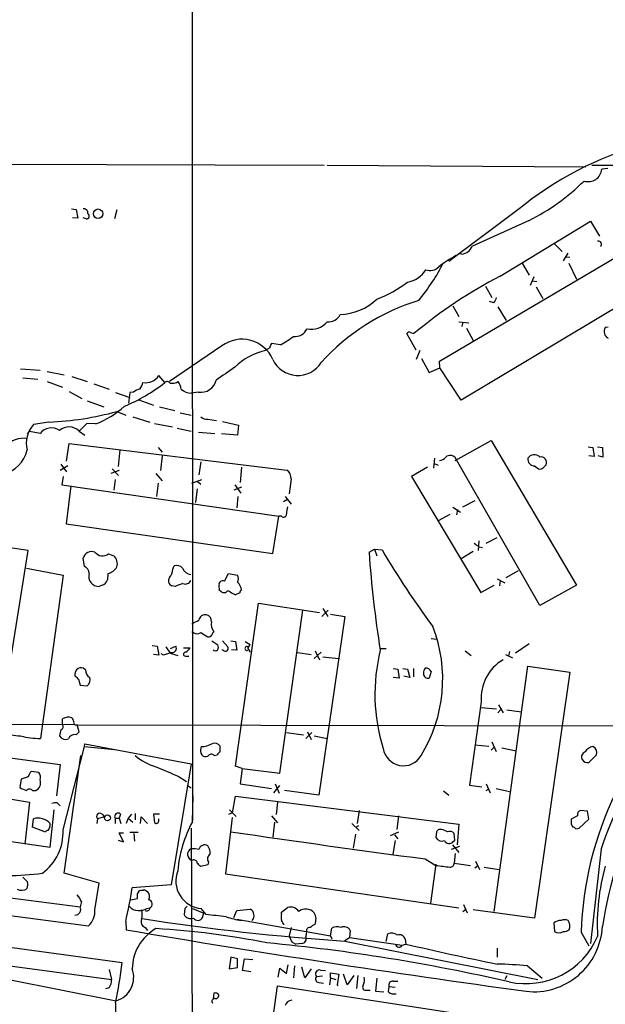
# Model space of a CAD drawing. Extents: x 6 to 1051, y 7 to 885.
# Drawn here: x 515 to 599, y 101 to 242 of the extents above; entities that cross this region are included whole.
import ezdxf

# ---------------------------------------------------------------- set-up
doc = ezdxf.new("R2010")
doc.units = 0
doc.header["$MEASUREMENT"] = 0
doc.layers.add('MAIN', color=5, linetype='CONTINUOUS')

msp = doc.modelspace()

# ---------------------------------------------------------------- linework, layer by layer
at = {"layer": 'MAIN'}
for p, q in [((540.1733, 456.8613), (540.258, 127.762)), ((455.0833, 221.9113), (559.1387, 221.6573)), ((559.562, 221.6573), (596.646, 221.4033)), ((597.4927, 221.6573), (636.1853, 221.742)), ((599.7787, 221.1493), (598.932, 221.0647)), ((522.9013, 215.392), (523.5787, 215.3073)), ((523.5787, 215.3073), (523.8327, 214.0373)), ((529.4207, 215.2227), (529.082, 213.9527)), ((586.9093, 215.2227), (577.0033, 207.8567)), ((523.8327, 214.0373), (523.0707, 214.122)), ((525.018, 213.9527), (524.5947, 214.122)), ((588.518, 213.6987), (580.39, 210.058)), ((584.3693, 205.74), (597.3233, 213.614)), ((597.3233, 213.614), (598.5933, 211.4973)), ((575.6487, 193.548), (606.044, 211.4973)), ((592.1587, 210.3967), (593.2593, 209.296)), ((578.866, 208.8727), (578.358, 208.9573)), ((593.4287, 207.9413), (594.106, 209.042)), ((587.502, 207.6027), (588.518, 205.9093)), ((593.852, 208.534), (594.36, 208.4493)), ((594.1907, 207.6027), (595.2913, 205.3167)), ((609.0073, 206.0787), (578.7813, 187.96)), ((589.1953, 205.6553), (588.6873, 204.3853)), ((588.9413, 205.0627), (589.6187, 204.978)), ((582.2527, 204.3007), (583.184, 202.692)), ((589.534, 204.216), (590.4653, 202.5227)), ((583.438, 201.93), (582.8453, 202.0993)), ((577.596, 201.5067), (578.4427, 199.9827)), ((584.0307, 201.3373), (585.216, 199.39)), ((578.4427, 199.2207), (579.882, 199.0513)), ((579.0353, 199.136), (578.866, 198.5433)), ((572.3467, 195.1567), (570.992, 197.5273)), ((571.5, 197.6967), (572.008, 197.5273)), ((579.5433, 198.2893), (580.4747, 196.5113)), ((599.8633, 198.4587), (599.44, 198.374)), ((552.8733, 195.9187), (551.6033, 196.088)), ((544.4913, 195.7493), (536.956, 190.6693)), ((551.3493, 195.4953), (550.672, 195.072)), ((572.8547, 195.072), (572.3467, 193.802)), ((573.1087, 193.9713), (574.2093, 191.9393)), ((575.7333, 192.6167), (575.6487, 193.548)), ((515.62, 192.4473), (518.414, 192.278)), ((519.43, 192.1087), (521.8853, 191.6007)), ((574.2093, 191.9393), (575.7333, 192.6167)), ((578.7813, 187.96), (575.7333, 192.6167)), ((515.9587, 191.1773), (518.0753, 191.008)), ((519.43, 190.6693), (521.6313, 189.8227)), ((522.986, 191.3467), (525.1873, 190.6693)), ((536.2787, 190.5), (535.432, 191.516)), ((522.5627, 189.23), (524.4253, 188.214)), ((526.1187, 190.3307), (528.32, 189.5687)), ((529.2513, 189.0607), (531.2833, 188.3833)), ((531.2833, 189.0607), (531.114, 187.5367)), ((531.7913, 189.1453), (531.2833, 189.0607)), ((541.1047, 189.1453), (540.0887, 188.976)), ((525.1873, 187.8753), (527.558, 187.0287)), ((532.5533, 188.0447), (534.67, 187.2827)), ((529.4207, 186.3513), (530.6907, 185.8433)), ((535.5167, 187.0287), (537.718, 186.5207)), ((519.684, 184.8273), (517.4827, 184.4887)), ((531.7067, 185.5893), (534.162, 184.8273)), ((538.48, 186.182), (540.0887, 185.8433)), ((542.4593, 185.2507), (543.7293, 185.0813)), ((544.576, 184.912), (546.862, 184.404)), ((516.636, 183.134), (516.89, 183.4727)), ((518.414, 183.2187), (516.89, 183.4727)), ((525.1027, 184.658), (524.002, 183.5573)), ((524.002, 183.5573), (524.8487, 182.9647)), ((526.3727, 184.5733), (525.1027, 184.658)), ((534.8393, 184.658), (537.3793, 184.15)), ((538.0567, 183.9807), (540.0887, 183.5573)), ((541.1047, 183.388), (543.4753, 183.2187)), ((546.862, 184.404), (546.6927, 182.9647)), ((546.6927, 182.9647), (544.4067, 183.134)), ((577.9347, 179.324), (583.0993, 182.2027)), ((583.0993, 182.2027), (595.2913, 161.4593)), ((522.224, 179.2393), (522.5627, 181.7793)), ((522.5627, 181.7793), (553.8047, 177.9693)), ((529.844, 180.848), (529.59, 178.4773)), ((535.3473, 181.1867), (535.94, 180.5093)), ((596.9847, 181.2713), (597.662, 181.1867)), ((597.662, 181.1867), (597.8313, 179.9167)), ((598.3393, 181.2713), (599.0167, 181.1867)), ((599.0167, 181.1867), (599.1013, 179.832)), ((535.94, 180.0013), (535.686, 177.8847)), ((541.4433, 179.1547), (541.1893, 177.292)), ((574.9713, 179.6627), (574.802, 178.2233)), ((590.042, 158.5807), (577.9347, 179.7473)), ((597.8313, 179.9167), (597.0693, 180.0013)), ((599.1013, 179.832), (598.424, 180.0013)), ((522.3933, 178.562), (521.2927, 177.8847)), ((521.3773, 178.816), (522.224, 177.7153)), ((529.7593, 177.8847), (528.574, 177.4613)), ((528.7433, 178.1387), (529.6747, 177.2073)), ((547.2853, 178.3927), (547.116, 176.1913)), ((573.9553, 178.3927), (571.6693, 177.038)), ((574.8867, 178.9007), (575.4793, 178.6467)), ((589.28, 178.562), (589.8727, 178.1387)), ((590.55, 178.308), (590.9733, 178.7313)), ((521.716, 177.038), (521.5467, 175.8527)), ((529.1667, 176.6147), (528.9973, 175.0907)), ((535.0087, 177.4613), (535.94, 176.4453)), ((540.1733, 176.1067), (541.6127, 176.6147)), ((540.9353, 176.3607), (541.4433, 175.9373)), ((554.3973, 176.6993), (554.1433, 174.5827)), ((571.6693, 177.038), (581.5753, 160.4433)), ((521.5467, 175.8527), (552.6193, 171.3653)), ((522.8167, 175.6833), (522.1393, 170.2647)), ((535.3473, 176.1067), (535.0933, 174.1593)), ((540.9353, 175.26), (540.6813, 173.3127)), ((547.2853, 175.514), (546.1847, 175.0907)), ((546.354, 175.8527), (547.2007, 174.6673)), ((546.7773, 174.1593), (546.608, 172.5507)), ((553.8893, 173.736), (553.2967, 173.3973)), ((553.5507, 174.1593), (554.3973, 173.0587)), ((580.7287, 173.5667), (578.9507, 172.6353)), ((577.596, 172.6353), (578.6967, 171.958)), ((578.2733, 172.2967), (578.104, 171.5347)), ((551.7727, 166.0313), (552.6193, 171.3653)), ((553.0427, 171.3653), (552.6193, 171.3653)), ((577.1727, 171.6193), (575.4793, 170.688)), ((522.1393, 170.2647), (551.7727, 166.0313)), ((582.3373, 167.4707), (583.946, 168.3173)), ((512.7413, 141.5627), (516.7207, 166.4547)), ((516.7207, 166.4547), (514.4347, 166.7933)), ((565.5733, 166.2007), (566.3353, 166.624)), ((566.3353, 166.624), (566.674, 165.6927)), ((566.3353, 166.624), (567.436, 166.5393)), ((581.3213, 167.8093), (581.2367, 166.4547)), ((581.3213, 166.9627), (581.8293, 166.878)), ((524.764, 164.1687), (524.5947, 165.354)), ((528.2353, 165.9467), (528.9973, 165.6927)), ((580.4747, 166.2853), (578.7813, 165.2693)), ((516.4667, 163.9147), (521.716, 162.8987)), ((537.464, 163.7453), (537.6333, 164.2533)), ((521.716, 162.8987), (518.4987, 139.5307)), ((528.1507, 163.1527), (528.066, 162.2213)), ((544.83, 162.052), (545.4227, 163.1527)), ((545.4227, 163.1527), (546.6927, 162.8987)), ((583.946, 162.3907), (585.0467, 161.798)), ((585.216, 162.56), (586.994, 163.576)), ((527.304, 161.4593), (526.8807, 161.29)), ((537.8027, 161.29), (537.2947, 161.3747)), ((544.1527, 160.6973), (544.068, 161.4593)), ((581.5753, 160.4433), (583.5227, 161.4593)), ((584.3693, 162.1367), (584.2847, 161.3747)), ((595.2913, 161.4593), (590.042, 158.5807)), ((544.9993, 160.3587), (544.6607, 160.3587)), ((547.0313, 160.3587), (546.4387, 160.1047)), ((546.4387, 135.5513), (549.7407, 158.9193)), ((549.7407, 158.9193), (558.4613, 157.5647)), ((558.9693, 158.1573), (559.6467, 156.972)), ((552.7887, 134.5353), (556.0907, 157.9033)), ((562.102, 156.972), (558.3767, 131.4027)), ((558.8, 156.972), (559.7313, 157.9033)), ((560.07, 157.3107), (562.102, 156.972)), ((574.4633, 153.8393), (575.2253, 153.7547)), ((534.5007, 152.8233), (535.178, 152.7387)), ((535.178, 152.7387), (535.432, 151.4687)), ((536.448, 152.654), (537.0407, 151.7227)), ((537.1253, 152.4), (537.8873, 152.7387)), ((538.988, 152.4847), (539.9193, 152.4847)), ((543.052, 153.5007), (543.8987, 152.908)), ((544.576, 153.5007), (545.338, 152.654)), ((545.7613, 153.5007), (546.4387, 153.416)), ((546.4387, 153.416), (546.608, 152.146)), ((547.7933, 153.416), (548.5553, 152.9927)), ((548.2167, 152.4), (548.5553, 152.9927)), ((548.2167, 152.4), (548.5553, 151.892)), ((567.2667, 152.4), (568.0287, 152.4)), ((588.518, 153.0773), (586.5707, 151.7227)), ((535.432, 151.4687), (534.67, 151.5533)), ((536.1093, 151.4687), (535.7707, 151.638)), ((537.0407, 151.7227), (538.1413, 151.384)), ((539.242, 151.2993), (539.75, 151.2993)), ((544.6607, 152.146), (544.4913, 152.2307)), ((546.608, 152.146), (545.846, 152.2307)), ((555.3287, 151.8073), (557.276, 151.5533)), ((557.6993, 150.9607), (558.7153, 151.892)), ((557.8687, 152.0613), (558.4613, 150.7913)), ((558.9693, 151.2147), (561.1707, 150.9607)), ((579.374, 152.0613), (580.2207, 151.384)), ((585.1313, 151.5533), (586.1473, 151.0453)), ((585.724, 151.9767), (585.5547, 151.2993)), ((524.9333, 149.352), (524.5947, 149.606)), ((569.0447, 149.5213), (569.722, 149.4367)), ((570.3993, 149.5213), (571.0767, 149.4367)), ((571.9233, 149.5213), (571.9233, 148.336)), ((583.5227, 114.7233), (588.3487, 149.86)), ((588.3487, 149.86), (594.36, 149.0133)), ((569.8913, 148.1667), (569.0447, 148.2513)), ((569.722, 149.4367), (569.8913, 148.1667)), ((571.4153, 148.2513), (570.5687, 148.4207)), ((571.0767, 149.4367), (571.4153, 148.2513)), ((574.4633, 149.098), (574.2093, 148.1667)), ((594.36, 149.0133), (589.28, 113.792)), ((523.9173, 147.9973), (524.1713, 147.1507)), ((524.1713, 147.1507), (525.1873, 147.066)), ((581.66, 144.78), (579.9667, 132.842)), ((581.5753, 143.9333), (583.8613, 143.764)), ((584.1153, 144.3567), (584.7927, 143.1713)), ((584.0307, 143.1713), (584.454, 143.6793)), ((585.3007, 143.5947), (587.4173, 143.3407)), ((509.9473, 141.478), (523.24, 141.5627)), ((521.6313, 141.478), (521.6313, 142.3247)), ((523.748, 141.478), (610.5313, 141.3087)), ((524.002, 140.462), (523.748, 141.478)), ((523.5787, 140.0387), (524.002, 140.462)), ((553.72, 140.3773), (556.1753, 140.0387)), ((556.514, 139.5307), (557.3607, 140.3773)), ((556.768, 140.462), (557.276, 139.3613)), ((557.6993, 139.8693), (559.562, 139.5307)), ((499.5333, 138.684), (521.2927, 135.8053)), ((521.716, 126.4073), (524.764, 138.3453)), ((524.764, 138.3453), (524.8487, 138.7687)), ((524.764, 138.3453), (529.082, 137.922)), ((524.8487, 138.7687), (540.0887, 135.89)), ((544.2373, 137.5833), (544.2373, 138.43)), ((580.7287, 138.5993), (582.7607, 138.43)), ((583.0993, 137.8373), (583.5227, 138.2607)), ((583.184, 139.0227), (583.7767, 137.668)), ((521.8853, 120.2267), (524.256, 137.0753)), ((541.4433, 137.414), (541.6127, 137.16)), ((543.3907, 137.0753), (543.814, 137.16)), ((584.6233, 138.176), (586.6553, 137.7527)), ((598.17, 137.16), (597.0693, 136.0593)), ((521.2927, 135.8053), (520.7847, 131.318)), ((540.0887, 135.89), (537.21, 118.5333)), ((547.37, 135.2127), (546.4387, 135.5513)), ((516.7207, 134.0273), (515.7047, 133.6887)), ((518.2447, 134.62), (517.144, 134.7893)), ((538.226, 134.112), (539.4113, 133.35)), ((547.37, 135.2127), (547.116, 133.0113)), ((547.37, 135.2127), (552.7887, 134.5353)), ((498.7713, 133.4347), (516.89, 130.3867)), ((515.7047, 133.6887), (515.5353, 132.5033)), ((539.496, 132.842), (540.0887, 132.4187)), ((547.116, 133.0113), (551.6033, 132.334)), ((551.942, 131.7413), (552.7887, 132.7573)), ((552.1113, 133.0113), (552.704, 131.6567)), ((579.9667, 132.842), (581.7447, 132.588)), ((582.3373, 133.0113), (582.93, 131.7413)), ((517.3133, 132.08), (517.8213, 132.08)), ((540.258, 127.5927), (540.3427, 131.318)), ((546.0153, 128.8627), (546.4387, 131.2333)), ((546.4387, 131.2333), (578.4427, 127.254)), ((558.3767, 131.4027), (553.466, 132.08)), ((576.2413, 131.9953), (577.0033, 131.4027)), ((582.3373, 132.08), (582.676, 132.2493)), ((583.7767, 132.334), (585.724, 131.9107)), ((469.138, 131.1487), (519.8533, 123.952)), ((516.89, 130.3867), (516.2127, 124.3753)), ((520.8693, 130.302), (521.2927, 129.8787)), ((552.45, 130.3867), (552.2807, 128.6087)), ((519.8533, 123.952), (520.446, 129.286)), ((527.304, 128.6933), (527.6427, 128.27)), ((529.9287, 128.6933), (529.7593, 128.1007)), ((531.5373, 128.6933), (531.0293, 128.1007)), ((532.0453, 128.778), (532.0453, 127.8467)), ((535.5167, 128.6933), (534.67, 128.6933)), ((534.67, 128.6933), (534.8393, 127.4233)), ((546.0153, 128.8627), (545.4227, 128.6087)), ((545.592, 129.286), (546.5233, 128.3547)), ((551.6033, 128.4393), (552.45, 127.4233)), ((564.134, 129.2013), (563.88, 127.3387)), ((569.8067, 128.4393), (569.5527, 126.492)), ((595.4607, 128.4393), (594.5293, 127.9313)), ((596.9, 129.1167), (595.884, 129.2013)), ((597.0693, 127.9313), (596.9, 129.1167)), ((517.3133, 126.8307), (517.4827, 128.016)), ((526.6267, 128.016), (526.542, 127.3387)), ((527.6427, 128.27), (526.6267, 128.016)), ((529.1667, 128.1007), (529.1667, 127.3387)), ((529.1667, 128.1007), (529.7593, 128.1007)), ((529.7593, 128.1007), (530.0133, 127.3387)), ((531.0293, 128.1007), (530.7753, 127.3387)), ((531.0293, 128.1007), (531.7067, 127.508)), ((532.8073, 127.3387), (532.892, 128.27)), ((532.892, 128.27), (533.8233, 127.3387)), ((535.432, 127.6773), (535.432, 128.016)), ((545.9307, 128.1853), (544.9993, 120.142)), ((552.0267, 127.508), (551.7727, 125.3913)), ((563.118, 127.3387), (564.134, 126.3227)), ((564.0493, 127), (563.626, 126.746)), ((578.4427, 127.254), (578.1887, 124.2907)), ((594.5293, 127.254), (594.7833, 126.8307)), ((595.7147, 126.6613), (597.0693, 127.9313)), ((519.176, 126.0687), (517.3133, 126.8307)), ((530.352, 124.714), (529.7593, 125.984)), ((529.7593, 125.984), (530.352, 125.984)), ((531.2833, 126.0687), (532.4687, 126.0687)), ((531.876, 125.8993), (531.9607, 124.7987)), ((540.0887, 126.6613), (540.3427, 61.5527)), ((563.626, 125.8147), (563.2873, 123.7827)), ((569.8067, 126.0687), (568.6213, 125.5607)), ((569.214, 125.73), (569.722, 125.1373)), ((575.2253, 126.1533), (575.1407, 125.3067)), ((575.9873, 126.492), (575.564, 126.492)), ((577.85, 124.968), (577.7653, 125.8993)), ((595.2067, 126.5767), (595.7147, 126.6613)), ((529.59, 124.968), (530.352, 124.714)), ((569.2987, 124.8833), (568.96, 122.936)), ((577.5113, 124.2907), (578.4427, 123.19)), ((577.596, 124.714), (577.85, 124.968)), ((578.5273, 124.0367), (577.342, 123.6133)), ((577.9347, 123.0207), (577.7653, 121.666)), ((598.8473, 123.698), (597.3233, 110.1513)), ((542.4593, 121.412), (541.4433, 121.158)), ((542.544, 121.8353), (542.4593, 121.412)), ((573.6167, 122.2587), (575.1407, 121.3273)), ((575.1407, 121.4967), (574.3787, 115.9087)), ((577.7653, 121.666), (580.136, 121.3273)), ((580.7287, 120.9887), (581.152, 121.3273)), ((580.8133, 121.92), (581.406, 120.7347)), ((468.376, 120.0573), (525.3567, 112.6913)), ((526.8807, 118.7873), (521.8853, 120.2267)), ((544.9993, 120.142), (578.4427, 115.2313)), ((582.0833, 121.0733), (584.2, 120.7347)), ((497.4167, 118.7873), (524.1713, 115.4007)), ((516.636, 118.9567), (515.9587, 119.634)), ((526.288, 114.9773), (526.8807, 118.7873)), ((537.21, 118.5333), (531.622, 118.11)), ((532.384, 117.2633), (532.7227, 117.7713)), ((533.3153, 117.856), (533.8233, 117.602)), ((524.3407, 116.1627), (524.1713, 115.4007)), ((531.368, 116.4167), (532.384, 116.586)), ((579.12, 115.7393), (579.628, 114.554)), ((533.7387, 115.1467), (534.162, 115.2313)), ((539.1573, 115.1467), (539.0727, 114.3)), ((540.258, 115.1467), (541.8667, 114.4693)), ((542.2053, 114.3), (541.528, 115.1467)), ((541.6973, 113.8767), (541.8667, 114.4693)), ((546.1847, 113.8767), (546.608, 114.8927)), ((546.608, 114.8927), (548.5553, 115.062)), ((553.0427, 114.6387), (553.8893, 115.316)), ((553.0427, 114.3), (553.0427, 114.6387)), ((579.0353, 114.7233), (579.4587, 115.062)), ((589.28, 113.792), (580.4747, 114.9773)), ((489.1193, 113.03), (530.1827, 107.442)), ((530.6907, 113.284), (530.7753, 112.0987)), ((546.608, 113.6227), (560.07, 111.252)), ((592.074, 113.1147), (592.1587, 111.8447)), ((533.4847, 112.4373), (533.8233, 112.014)), ((554.3973, 112.4373), (554.1433, 111.252)), ((556.5987, 111.9293), (556.514, 111.0827)), ((560.07, 111.252), (560.2393, 112.3527)), ((562.864, 112.014), (562.7793, 110.998)), ((568.0287, 110.4053), (568.2827, 111.506)), ((595.9687, 111.76), (597.0693, 109.8127)), ((554.5667, 110.3207), (555.0747, 110.0667)), ((555.9213, 110.1513), (555.0747, 110.0667)), ((560.07, 111.252), (560.2393, 110.8287)), ((562.102, 110.5747), (562.7793, 110.998)), ((562.102, 110.49), (589.788, 104.9867)), ((562.7793, 110.998), (570.3147, 109.8973)), ((570.3147, 109.8973), (570.8227, 110.0667)), ((570.738, 110.744), (570.8227, 110.0667)), ((501.5653, 108.6273), (528.6587, 104.9867)), ((583.946, 109.474), (583.946, 108.204)), ((545.7613, 108.204), (545.5073, 106.5107)), ((546.6927, 107.95), (545.7613, 108.204)), ((546.6927, 106.68), (546.6927, 107.95)), ((547.4547, 106.2567), (547.7087, 107.95)), ((547.7087, 107.95), (548.894, 107.8653)), ((528.32, 106.426), (528.6587, 104.9867)), ((545.5073, 106.5107), (546.6927, 106.68)), ((548.64, 106.0873), (547.4547, 106.2567)), ((552.5347, 105.3253), (552.7887, 106.5953)), ((552.7887, 106.5953), (553.72, 105.8333)), ((553.72, 105.8333), (553.974, 107.1033)), ((554.9053, 106.934), (554.736, 105.2407)), ((556.3447, 105.2407), (555.9213, 106.7647)), ((557.276, 106.5107), (556.3447, 105.2407)), ((558.6307, 106.3413), (559.308, 106.2567)), ((560.07, 105.2407), (560.07, 105.918)), ((560.07, 105.918), (561.2553, 105.7487)), ((588.264, 106.934), (590.3807, 105.156)), ((513.9267, 104.9867), (529.336, 101.9387)), ((558.038, 105.41), (558.8847, 105.4947)), ((558.3767, 104.5633), (559.054, 104.4787)), ((560.07, 105.2407), (559.9007, 104.2247)), ((560.07, 105.2407), (560.832, 104.9867)), ((561.2553, 105.7487), (561.0013, 104.2247)), ((562.4407, 104.2247), (561.9327, 105.7487)), ((563.372, 105.5793), (562.4407, 104.2247)), ((563.9647, 105.5793), (563.7953, 103.7167)), ((566.674, 105.156), (566.5047, 103.2933)), ((569.0447, 104.7327), (569.722, 104.7327)), ((585.3007, 105.4947), (585.0467, 104.9867)), ((528.32, 103.8013), (527.812, 103.632)), ((543.306, 103.0393), (543.2213, 102.2773)), ((551.434, 96.9433), (552.45, 104.0553)), ((552.45, 104.0553), (616.3733, 94.3187)), ((561.0013, 104.2247), (561.086, 104.0553)), ((565.2347, 103.4627), (565.7427, 103.4627)), ((566.5047, 103.2933), (567.69, 103.2087)), ((568.3673, 103.2087), (568.452, 103.9707)), ((568.452, 103.9707), (569.2987, 103.886)), ((529.2513, 101.6), (529.2513, 100.33))]:
    msp.add_line(p, q, dxfattribs=at)
for centre, radius in [((526.7227, 214.6942), 0.6716), ((528.0787, 128.1388), 0.4269)]:
    msp.add_circle(centre, radius, dxfattribs=at)
for centre, radius, start, end in [((617.8796, 177.7951), 48.5797, 105.443642, 129.606813), ((596.9764, 221.2463), 1.964, 252.688788, 354.694641), ((573.9332, 242.2447), 32.056, 297.063521, 314.475998), ((524.6794, 214.7994), 0.5986, 351.865837, 98.134163), ((525.0603, 214.3619), 0.4114, 264.098158, 59.033855), ((598.4748, 210.312), 0.4445, 310.365028, 107.750074), ((578.4983, 210.9179), 2.078, 280.192142, 335.555132), ((551.1973, 220.2465), 28.0167, 320.082674, 333.366904), ((590.2736, 187.3208), 24.6451, 119.817, 126.645178), ((570.5558, 208.4884), 3.6326, 278.244307, 329.98573), ((574.3384, 208.1776), 1.6355, 247.073732, 318.53724), ((560.0779, 219.4408), 18.2374, 291.203364, 307.091511), ((615.8739, 144.9119), 68.5025, 117.380922, 129.818251), ((581.9598, 172.2731), 31.3967, 107.181366, 137.7611), ((561.0464, 208.4982), 8.2702, 272.621783, 312.880282), ((582.2359, 203.0964), 1.675, 315.863544, 346.028469), ((557.3267, 200.9679), 2.8371, 256.892462, 321.987392), ((559.8011, 200.9978), 1.7931, 262.337154, 334.88408), ((554.95, 198.9983), 1.9063, 263.554595, 335.39909), ((571.3307, 197.358), 0.3787, 63.441716, 153.441716), ((600.3279, 197.7998), 1.0574, 147.109475, 243.934172), ((547.3705, 191.9283), 4.7844, 23.055967, 126.998756), ((552.3062, 195.436), 0.9587, 137.151439, 176.453861), ((546.6595, 207.74), 13.3549, 297.728408, 307.211402), ((552.394, 186.8179), 8.4318, 101.784227, 135.75247), ((555.3598, 195.4902), 3.9646, 205.203124, 327.819214), ((1010.6446, -485.5481), 821.9416, 124.3933018, 124.6224869), ((521.2641, 209.4377), 24.1676, 292.522189, 308.408851), ((530.8404, 190.9861), 2.3563, 323.019707, 348.094435), ((533.5215, 192.7349), 2.2662, 260.462447, 327.462103), ((536.6279, 190.172), 0.4791, 30.514652, 136.79308), ((537.2945, 192.1237), 1.7271, 261.549939, 302.638355), ((535.5035, 188.9905), 3.1985, 10.414759, 31.659608), ((541.4856, 191.3256), 2.2133, 260.090393, 347.291772), ((533.2103, 187.26), 2.3596, 101.925675, 126.967509), ((540.0513, 190.9292), 1.9536, 224.139332, 271.096969), ((517.6783, 229.5072), 44.7249, 272.570307, 285.221265), ((521.7653, 196.7565), 13.0253, 290.71544, 312.239365), ((542.3533, 186.6263), 1.3797, 228.732034, 274.40635), ((520.403, 181.8021), 3.9681, 137.386752, 193.912623), ((520.0341, 181.9579), 2.0529, 55.121619, 142.109105), ((522.5595, 182.0984), 2.0516, 45.323858, 131.20379), ((515.9324, 179.5368), 2.9848, 78.032745, 144.471248), ((512.3696, 181.6618), 4.2602, 279.599186, 348.987328), ((575.4251, 180.8416), 1.534, 278.381537, 318.840428), ((577.2147, 179.1071), 0.9635, 41.642429, 131.204386), ((589.2615, 179.4907), 0.9289, 169.328812, 271.141199), ((589.2588, 179.1124), 1.0636, 42.576631, 148.840374), ((590.1932, 179.0156), 0.8303, 339.976213, 100.492482), ((552.8697, 176.7598), 1.5288, 357.732008, 52.294301), ((590.0844, 178.7312), 0.6292, 250.338213, 317.731211), ((807.8085, 129.8864), 257.5067, 170.424926, 170.654106), ((553.3443, 171.6088), 0.3876, 218.916045, 14.219102), ((672.8539, 228.3657), 122.2106, 210.391138, 216.581305), ((707.9705, 336.5256), 211.6403, 233.014163, 233.243367), ((525.8262, 165.0077), 1.2793, 68.83901, 164.293922), ((527.3933, 167.0833), 1.4145, 218.607933, 306.531266), ((527.922, 164.5496), 1.5694, 342.741587, 46.750561), ((718.5753, 176.5939), 153.3546, 183.886048, 189.173275), ((524.3565, 163.1633), 1.0849, 359.440159, 67.93673), ((527.8068, 164.9532), 1.8331, 280.813395, 331.694375), ((535.5509, 163.8637), 1.9168, 317.143784, 356.458534), ((537.972, 163.1947), 1.1115, 40.376517, 107.742119), ((540.2263, 164.4862), 1.5192, 202.097656, 261.586157), ((526.869, 162.7684), 1.4784, 164.934534, 270.453427), ((526.9651, 162.5602), 1.1519, 287.110409, 342.889591), ((537.5994, 162.1028), 0.7893, 144.602401, 247.29135), ((546.0152, 162.3907), 0.8468, 323.136869, 36.863131), ((540.8871, 154.9129), 7.0838, 106.262922, 115.811574), ((539.242, 162.4753), 0.8338, 246.035418, 336.041697), ((544.5972, 161.5651), 0.5397, 64.446281, 191.305768), ((545.8882, 160.7397), 1.3977, 1.734215, 54.86022), ((459.7567, 33.528), 152.6261, 56.200547, 56.42973), ((545.4068, 160.168), 0.4499, 53.14029, 154.921559), ((546.8431, 161.7301), 1.675, 225.863544, 256.028469), ((547.5822, 160.316), 0.5525, 122.502209, 175.567893), ((542.0982, 156.3271), 0.9192, 77.955311, 171.434405), ((542.0699, 156.3456), 0.9075, 351.407427, 75.963757), ((413.6813, 410.21), 283.9812, 296.45046, 296.679643), ((545.1162, 155.9562), 2.1638, 173.264175, 213.22079), ((555.389, 147.9995), 20.7445, 328.223388, 21.293337), ((540.9519, 155.5808), 1.0642, 222.978098, 302.774691), ((543.3768, 156.563), 2.6346, 225.433655, 249.619837), ((542.5651, 154.665), 0.5814, 259.515342, 326.875738), ((543.6021, 154.3052), 0.5517, 122.460041, 175.623597), ((537.3249, 152.4423), 0.6357, 267.277119, 27.790442), ((538.6068, 153.2044), 1.4969, 298.746399, 331.262154), ((543.2632, 152.5694), 0.7201, 331.943894, 28.049084), ((544.979, 152.4271), 0.4247, 221.448661, 32.294255), ((548.0722, 152.4), 0.2922, 60.364554, 299.635446), ((621.3519, -144.7118), 308.2032, 105.826966, 106.056149), ((539.2844, 151.5957), 0.2993, 81.875312, 261.859073), ((543.56, 152.4635), 0.411, 214.502061, 325.497939), ((592.3655, 145.8708), 25.9536, 166.008036, 197.442393), ((524.3408, 148.6908), 0.9498, 74.494618, 191.26261), ((574.8848, 148.76), 1.5244, 146.291169, 176.841227), ((573.6887, 148.7665), 0.8426, 23.169124, 94.901996), ((587.9998, 145.298), 6.361, 120.27725, 184.671036), ((650.6632, 275.2512), 179.6053, 224.885409, 225.114592), ((526.1469, 149.2956), 1.2149, 177.33919, 239.265937), ((524.4677, 147.9127), 1.1112, 310.360804, 17.741921), ((574.0521, 148.8379), 0.6894, 179.493044, 283.181507), ((635.2257, 112.0942), 38.1843, 119.878047, 162.308617), ((522.478, 141.0541), 1.5269, 70.567042, 123.678619), ((522.2831, 141.842), 0.9587, 3.546139, 42.848561), ((521.3209, 141.1958), 0.4195, 289.652905, 42.275526), ((523.5943, 141.81), 0.3659, 165.54976, 294.841863), ((518.3089, 164.8855), 25.1603, 257.807905, 263.86504), ((518.3555, 150.7196), 11.1898, 255.849877, 270.733254), ((523.6638, 139.6999), 2.4616, 153.437031, 176.054013), ((522.0971, 140.4199), 1.0458, 211.769019, 291.360861), ((523.3454, 139.1535), 0.9154, 75.235093, 161.365139), ((543.199, 137.7238), 1.7828, 159.598172, 190.007049), ((541.3651, 141.8861), 3.5445, 272.634124, 298.418885), ((543.3906, 137.7104), 1.1112, 40.360804, 107.741921), ((597.8473, 136.9017), 1.4555, 97.31447, 152.075715), ((597.3032, 137.49), 0.9275, 339.157637, 67.241857), ((537.4194, 143.4417), 8.3314, 229.831123, 253.180871), ((542.1291, 137.541), 0.6417, 216.419912, 300.965288), ((542.9613, 136.6339), 0.6159, 45.789511, 144.596423), ((544.5334, 136.8639), 0.778, 112.371722, 157.628278), ((570.4888, 138.512), 2.914, 188.300834, 330.459735), ((596.79, 136.8636), 0.7551, 107.628763, 210.293577), ((875.2869, 939.1013), 872.7072, 247.0510334, 247.2802199), ((596.9001, 136.923), 0.8801, 210.01699, 281.083953), ((518.3461, 133.6229), 1.675, 135.863544, 166.028469), ((517.567, 133.985), 0.9287, 335.780693, 43.136918), ((517.3065, 133.1575), 1.1942, 295.537194, 21.957334), ((516.9532, 134.3868), 2.3575, 233.027543, 258.09094), ((516.89, 131.6569), 0.5985, 44.986461, 135.013539), ((645.3523, 110.1262), 49.4106, 154.167206, 178.105126), ((520.6999, 128.3559), 1.9535, 85.025178, 107.659526), ((671.1939, 100.68), 73.156, 156.186686, 170.617121), ((527.0077, 128.3123), 0.4827, 52.12814, 217.87186), ((529.59, 128.3426), 0.4875, 45.997215, 209.746339), ((596.0715, 128.5986), 0.6312, 107.280921, 194.617437), ((518.1116, 125.73), 2.3709, 42.726737, 105.382076), ((518.5414, 127.1269), 1.3289, 322.758438, 9.170997), ((535.0721, 127.6985), 0.3605, 229.771109, 356.628873), ((556.4332, 118.8881), 18.3686, 151.713314, 174.761149), ((763.8792, 127.5926), 169.3502, 179.885409, 180.114558), ((514.4126, 126.1082), 7.3095, 306.424506, 2.345154), ((519.4966, 126.0141), 0.3252, 71.592905, 170.334933), ((827.1467, 2037.1476), 1931.5996, 261.6236422, 262.457943), ((660.0946, 41.6227), 119.7841, 134.885442, 135.114558), ((491.7236, -85.3825), 228.0157, 68.082851, 68.312001), ((577.1304, 125.4058), 0.8041, 37.857486, 111.629402), ((594.7407, 126.2799), 0.5524, 32.493463, 85.577431), ((541.9973, 123.4348), 0.8275, 56.060279, 167.54254), ((576.0297, 125.8569), 1.0455, 211.753267, 291.371954), ((577.0515, 125.1359), 0.6888, 201.514099, 322.230069), ((540.3845, 122.9159), 0.8362, 110.717245, 261.299158), ((540.3429, 119.8076), 3.8987, 77.461309, 93.738411), ((543.2064, 122.2621), 0.788, 121.216895, 212.794642), ((540.9502, 123.049), 1.8513, 356.500503, 35.395925), ((540.4428, 121.6314), 0.4937, 4.018644, 111.978095), ((414.1893, -5.588), 179.6055, 44.885409, 45.114591), ((639.6574, 629.206), 511.9601, 262.760395, 262.989575), ((577.2149, 121.6237), 0.552, 265.615624, 4.394725), ((514.0321, 152.7139), 32.8284, 260.762056, 278.267584), ((541.8644, 119.1246), 3.9921, 158.845432, 265.166156), ((628.3272, 112.9891), 30.0432, 164.054395, 183.476513), ((514.267, 118.7026), 2.3826, 343.484793, 6.122164), ((515.7656, 119.1066), 1.3366, 240.725142, 306.003106), ((521.871, 115.2452), 2.6346, 20.380163, 44.566345), ((471.342, 127.2397), 60.9674, 346.767439, 351.387728), ((363.084, 116.9247), 169.3003, 359.885375, 0.114591), ((532.8919, 118.7031), 0.947, 259.708141, 296.556934), ((533.0188, 116.8823), 1.0794, 334.448571, 41.81559), ((533.8383, 115.7899), 0.6455, 300.091624, 76.161802), ((523.4127, 115.0507), 0.8354, 269.766813, 24.767477), ((523.4156, 114.8148), 2.877, 312.430561, 3.237937), ((532.4082, 116.4203), 1.5288, 217.705699, 272.267992), ((532.7652, 116.7123), 1.8436, 260.745113, 301.873611), ((530.3078, 114.3), 2.7535, 345.760372, 14.239629), ((533.7359, 115.237), 0.4261, 233.885649, 359.233592), ((540.0039, 114.7232), 1.0229, 204.440246, 294.450445), ((623.9891, 30.6286), 119.7487, 134.876984, 135.106133), ((458.9664, -605.5719), 724.6684, 83.1749981, 83.4041721), ((548.0567, 114.1589), 1.0316, 316.846091, 61.096985), ((554.0584, 113.8766), 1.1004, 157.370923, 202.624271), ((554.2834, 113.9063), 1.4638, 33.926727, 105.619027), ((556.5091, 113.4749), 1.6065, 42.197161, 129.00459), ((556.284, 113.6344), 1.6878, 332.715316, 33.014048), ((533.7246, 113.2417), 0.8394, 153.004506, 253.393593), ((584.3317, 443.8201), 334.0705, 261.171824, 266.184609), ((541.0399, 114.1705), 0.7201, 211.71019, 335.919556), ((549.3277, 127.3271), 14.0233, 252.385129, 261.625482), ((383.907, 28.4747), 189.2835, 26.447048, 26.676258), ((558.1227, 111.76), 1.1516, 107.103826, 143.975919), ((593.132, 111.6336), 1.8202, 91.322194, 125.539507), ((593.598, 111.9722), 1.5658, 71.068631, 108.931369), ((592.921, 112.6173), 1.4502, 339.046735, 35.202404), ((831.9378, 1881.573), 1794.9201, 260.3408816, 262.1921227), ((538.3753, 106.4129), 6.754, 119.898295, 179.170311), ((528.3574, -3.1922), 115.6516, 78.746925, 86.703014), ((557.0605, 111.9902), 0.4658, 73.693057, 187.512546), ((560.9736, 110.9041), 1.6241, 70.740588, 116.880597), ((561.9675, 111.5242), 1.0216, 28.64985, 116.647819), ((568.8106, 110.226), 1.3846, 53.339491, 112.412322), ((589.1976, 113.0608), 9.8296, 263.557718, 357.352152), ((592.7937, 112.8182), 1.1623, 236.88417, 303.11583), ((593.4396, 113.3464), 1.5017, 269.584129, 303.813876), ((525.1681, -160.3904), 271.8494, 77.147395, 84.563034), ((556.4508, 111.7392), 2.3584, 191.922191, 216.975336), ((555.9072, 110.8146), 0.6634, 271.217773, 23.837087), ((569.8702, 110.0984), 0.4879, 183.725029, 335.657127), ((569.9387, 110.5781), 0.8163, 11.725631, 111.668461), ((686.8259, 607.5449), 510.8241, 256.874175, 258.38117), ((588.0442, 115.5929), 11.206, 257.607452, 336.738369), ((440.6673, 118.7184), 90.2229, 349.062703, 352.820177), ((528.3271, 105.3007), 3.5101, 286.703935, 20.164962), ((558.4674, 105.791), 0.5741, 73.47189, 221.58215), ((583.0392, 54.9417), 52.2542, 84.261509, 89.00566), ((526.8104, 104.8737), 1.8518, 324.610514, 3.498552), ((558.3857, 105.058), 0.4948, 134.647894, 268.957742), ((563.033, 104.9867), 1.8935, 333.439008, 10.301057), ((568.9389, 104.2035), 0.5397, 78.694232, 205.553719), ((543.4755, 102.1081), 0.9465, 63.440363, 100.316217), ((565.0936, 103.886), 0.4462, 145.305659, 288.434949), ((569.1717, 104.1826), 1.2631, 230.444741, 283.566481), ((543.4753, 101.854), 0.4233, 90, 216.875312), ((543.6192, 102.6584), 0.4074, 249.313906, 46.671233), ((554.6003, 100.9286), 1.1011, 96.167798, 162.412536)]:
    msp.add_arc(centre, radius, start, end, dxfattribs=at)

doc.saveas('drawing.dxf')
